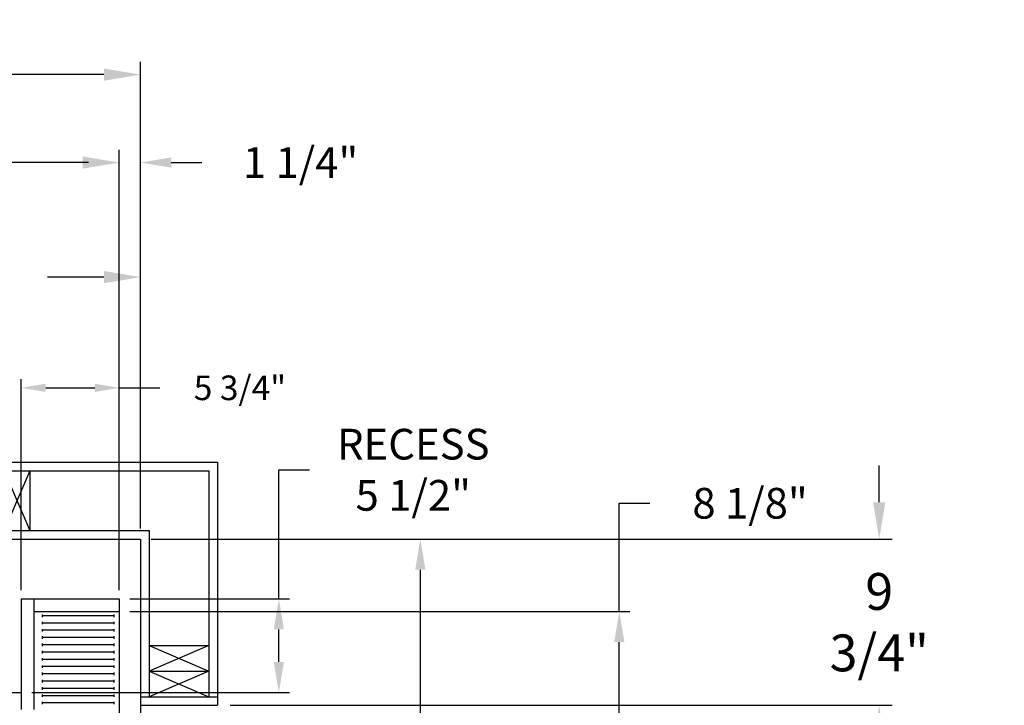
# Model space of a CAD drawing. Extents: x -298 to -151, y -26 to 86.
# Drawn here: x -209 to -151, y 46 to 86 of the extents above; entities that cross this region are included whole.
import ezdxf

# ---------------------------------------------------------------- set-up
doc = ezdxf.new("R2010")
doc.units = 0
doc.header["$LTSCALE"] = 10
doc.header["$MEASUREMENT"] = 0
doc.header["$PDMODE"] = 98
doc.layers.get('DEFPOINTS').update_dxf_attribs({"linetype": 'CONTINUOUS'})
for name, color, linetype in [('CAB', 7, 'CONTINUOUS'), ('DIM', 1, 'CONTINUOUS'), ('DOOR', 2, 'CONTINUOUS'), ('DOOR CODE_NEW', 7, 'CONTINUOUS'), ('HW', 130, 'CONTINUOUS'), ('RAIL_BACKING', 4, 'CONTINUOUS')]:
    doc.layers.add(name, color=color, linetype=linetype)
doc.styles.add('ROMANT', font='romant')
doc.styles.get("Standard").update_dxf_attribs({"font": 'SIMPLEX.shx', "width": 0.85})
doc.dimstyles.get("Standard").update_dxf_attribs({"dimscale": 16, "dimtxt": 0.09375, "dimasz": 0.09375, "dimexe": 0.0625, "dimexo": 0.0625, "dimgap": 0.0625, "dimtad": 0, "dimtih": 1, "dimtoh": 1, "dimdec": 4, "dimzin": 4, "dimdsep": 46, "dimtxsty": 'STANDARD', "dimcen": 0.0625, "dimadec": 0, "dimazin": 0, "dimtfac": 1, "dimtdec": 4, "dimtofl": 0, "dimtmove": 0, "dimatfit": 3, "dimfxl": 1, "dimtolj": 1, "dimtzin": 0, "dimarcsym": 0})

# ---------------------------------------------------------------- blocks, each defined once
blk = doc.blocks.new('*D82')
at = {"layer": 'DEFPOINTS', "color": 0, "transparency": 16777216}
for p in [(-203.327, 78.074), (-203.327, 52.5), (-253.827, 47.579)]:
    blk.add_point(p, dxfattribs=at)
at = {"layer": 'DIM', "color": 0, "lineweight": -2, "transparency": 16777216}
for p, q in [((-253.827, 48.329), (-253.827, 78.824)), ((-203.327, 53.25), (-203.327, 78.824)), ((-251.671, 78.074), (-239.931, 78.074)), ((-205.483, 78.074), (-217.223, 78.074))]:
    blk.add_line(p, q, dxfattribs=at)
at = {"layer": 'DIM', "color": 0, "transparency": 16777216}
for points in [[(-251.671, 78.433), (-251.671, 77.714), (-253.827, 78.074)], [(-205.483, 78.433), (-205.483, 77.714), (-203.327, 78.074)]]:
    blk.add_solid(points, dxfattribs=at)
at = {"layer": 'DIM', "color": 0, "transparency": 16777216, "insert": (-228.577, 78.074), "char_height": 2.16, "attachment_point": 5}
blk.add_mtext('\\A1;(50 1/2") O.D.', dxfattribs=at)
blk = doc.blocks.new('*D83')
at = {"layer": 'DEFPOINTS', "color": 0, "transparency": 16777216}
for p in [(-228.577, 71.356), (-228.577, 61.22), (-202.077, 56)]:
    blk.add_point(p, dxfattribs=at)
at = {"layer": 'DIM', "color": 0, "lineweight": -2, "transparency": 16777216}
for p, q in [((-228.577, 61.97), (-228.577, 72.106)), ((-202.077, 56.75), (-202.077, 72.106)), ((-226.421, 71.356), (-222.204, 71.356)), ((-204.233, 71.356), (-207.54, 71.356))]:
    blk.add_line(p, q, dxfattribs=at)
at = {"layer": 'DIM', "color": 0, "transparency": 16777216}
for points in [[(-226.421, 71.715), (-226.421, 70.996), (-228.577, 71.356)], [(-204.233, 71.715), (-204.233, 70.996), (-202.077, 71.356)]]:
    blk.add_solid(points, dxfattribs=at)
at = {"layer": 'DIM', "color": 0, "transparency": 16777216, "insert": (-214.872, 71.356), "char_height": 2.16, "attachment_point": 5}
blk.add_mtext('\\A1;26 1/2"\\PC/L RAIL', dxfattribs=at)
blk = doc.blocks.new('*D84')
at = {"layer": 'DEFPOINTS', "color": 0, "transparency": 16777216}
for p in [(-202.077, 83.229), (-257.827, 56), (-202.077, 56)]:
    blk.add_point(p, dxfattribs=at)
at = {"layer": 'DIM', "color": 0, "lineweight": -2, "transparency": 16777216}
for p, q in [((-257.827, 56.75), (-257.827, 83.979)), ((-202.077, 56.75), (-202.077, 83.979)), ((-255.671, 83.229), (-223.233, 83.229)), ((-204.233, 83.229), (-209.704, 83.229))]:
    blk.add_line(p, q, dxfattribs=at)
at = {"layer": 'DIM', "color": 0, "transparency": 16777216}
for points in [[(-255.671, 83.588), (-255.671, 82.87), (-257.827, 83.229)], [(-204.233, 83.588), (-204.233, 82.87), (-202.077, 83.229)]]:
    blk.add_solid(points, dxfattribs=at)
at = {"layer": 'DIM', "color": 0, "transparency": 16777216, "insert": (-216.469, 83.229), "char_height": 2.16, "attachment_point": 5}
blk.add_mtext('\\A1;55 3/4"', dxfattribs=at)
blk = doc.blocks.new('*D96')
at = {"layer": 'DEFPOINTS', "color": 0, "transparency": 16777216}
for p in [(-202.077, 78.074), (-202.077, 56), (-203.327, 52.5)]:
    blk.add_point(p, dxfattribs=at)
at = {"layer": 'DIM', "color": 0, "lineweight": -2, "transparency": 16777216}
for p, q in [((-203.327, 53.125), (-203.327, 78.699)), ((-202.077, 56.625), (-202.077, 78.699)), ((-205.124, 78.074), (-206.921, 78.074)), ((-200.28, 78.074), (-198.483, 78.074))]:
    blk.add_line(p, q, dxfattribs=at)
at = {"layer": 'DIM', "color": 0, "transparency": 16777216}
for points in [[(-205.124, 78.373), (-205.124, 77.774), (-203.327, 78.074)], [(-200.28, 78.373), (-200.28, 77.774), (-202.077, 78.074)]]:
    blk.add_solid(points, dxfattribs=at)
at = {"layer": 'DIM', "color": 0, "transparency": 16777216, "insert": (-192.703, 78.074), "char_height": 1.8, "attachment_point": 5, "style": 'ROMANT'}
blk.add_mtext('\\A1;1 1/4"', dxfattribs=at)
blk = doc.blocks.new('*D104')
at = {"layer": 'DEFPOINTS', "color": 0, "transparency": 16777216}
for p in [(-202.077, 56), (-158.79, 56), (-197.577, 46.25)]:
    blk.add_point(p, dxfattribs=at)
at = {"layer": 'DIM', "color": 0, "lineweight": -2, "transparency": 16777216}
for p, q in [((-158.79, 58.156), (-158.79, 60.313)), ((-201.327, 56), (-158.04, 56)), ((-196.827, 46.25), (-158.04, 46.25)), ((-158.79, 44.094), (-158.79, 41.937))]:
    blk.add_line(p, q, dxfattribs=at)
at = {"layer": 'DIM', "color": 0, "transparency": 16777216}
for points in [[(-159.149, 58.156), (-158.43, 58.156), (-158.79, 56)], [(-159.149, 44.094), (-158.43, 44.094), (-158.79, 46.25)]]:
    blk.add_solid(points, dxfattribs=at)
at = {"layer": 'DIM', "color": 0, "transparency": 16777216, "insert": (-158.79, 51.125), "char_height": 2.16, "attachment_point": 5}
blk.add_mtext('\\A1;9 3/4"', dxfattribs=at)
blk = doc.blocks.new('*D105')
at = {"layer": 'DEFPOINTS', "color": 0, "transparency": 16777216}
for p in [(-203.327, 51.75), (-174.023, 51.75), (-204.265, 43.625)]:
    blk.add_point(p, dxfattribs=at)
at = {"layer": 'DIM', "color": 0, "lineweight": -2, "transparency": 16777216}
for p, q in [((-174.023, 51.75), (-174.023, 58.096)), ((-174.023, 58.096), (-172.226, 58.096)), ((-202.702, 51.75), (-173.398, 51.75)), ((-174.023, 45.422), (-174.023, 49.953)), ((-203.64, 43.625), (-173.398, 43.625))]:
    blk.add_line(p, q, dxfattribs=at)
at = {"layer": 'DIM', "color": 0, "transparency": 16777216}
for points in [[(-174.322, 49.953), (-173.723, 49.953), (-174.023, 51.75)], [(-174.322, 45.422), (-173.723, 45.422), (-174.023, 43.625)]]:
    blk.add_solid(points, dxfattribs=at)
at = {"layer": 'DIM', "color": 0, "transparency": 16777216, "insert": (-166.36, 58.096), "char_height": 1.8, "attachment_point": 5, "style": 'ROMANT'}
blk.add_mtext('\\A1;8 1/8"', dxfattribs=at)
blk = doc.blocks.new('*D106')
at = {"layer": 'DEFPOINTS', "color": 0, "transparency": 16777216}
for p in [(-202.077, 56), (-189.878, 30.25), (-185.685, 30.25)]:
    blk.add_point(p, dxfattribs=at)
at = {"layer": 'DIM', "color": 0, "lineweight": -2, "transparency": 16777216}
for p, q in [((-201.452, 56), (-185.06, 56)), ((-185.685, 54.203), (-185.685, 42.414)), ((-185.685, 32.047), (-185.685, 34.453)), ((-189.253, 30.25), (-185.06, 30.25))]:
    blk.add_line(p, q, dxfattribs=at)
at = {"layer": 'DIM', "color": 0, "transparency": 16777216}
for points in [[(-185.984, 54.203), (-185.385, 54.203), (-185.685, 56)], [(-185.984, 32.047), (-185.385, 32.047), (-185.685, 30.25)]]:
    blk.add_solid(points, dxfattribs=at)
at = {"layer": 'DIM', "color": 0, "transparency": 16777216, "insert": (-185.685, 38.433), "char_height": 1.8, "attachment_point": 5}
blk.add_mtext('\\A1;C/L\\P25 3/4"', dxfattribs=at)
blk = doc.blocks.new('*D107')
at = {"layer": 'DEFPOINTS', "color": 0, "transparency": 16777216}
for p in [(-203.327, 52.5), (-193.976, 52.5), (-209.077, 47)]:
    blk.add_point(p, dxfattribs=at)
at = {"layer": 'DIM', "color": 0, "lineweight": -2, "transparency": 16777216}
for p, q in [((-193.976, 52.5), (-193.976, 60.062)), ((-193.976, 60.062), (-192.179, 60.062)), ((-202.702, 52.5), (-193.351, 52.5)), ((-193.976, 48.797), (-193.976, 50.703)), ((-208.452, 47), (-193.351, 47))]:
    blk.add_line(p, q, dxfattribs=at)
at = {"layer": 'DIM', "color": 0, "transparency": 16777216}
for points in [[(-194.275, 50.703), (-193.676, 50.703), (-193.976, 52.5)], [(-194.275, 48.797), (-193.676, 48.797), (-193.976, 47)]]:
    blk.add_solid(points, dxfattribs=at)
at = {"layer": 'DIM', "color": 0, "transparency": 16777216, "insert": (-186.098, 60.062), "char_height": 1.8, "attachment_point": 5, "style": 'ROMANT'}
blk.add_mtext('\\A1;RECESS\\P5 1/2"', dxfattribs=at)
blk = doc.blocks.new('*D108')
at = {"layer": 'DEFPOINTS', "color": 0, "transparency": 16777216}
for p in [(-209.077, 64.865), (-209.077, 52.5), (-203.327, 52.5)]:
    blk.add_point(p, dxfattribs=at)
at = {"layer": 'DIM', "color": 0, "lineweight": -2, "transparency": 16777216}
for p, q in [((-209.077, 53), (-209.077, 65.365)), ((-203.327, 53), (-203.327, 65.365)), ((-207.64, 64.865), (-204.765, 64.865)), ((-203.327, 64.865), (-200.951, 64.865))]:
    blk.add_line(p, q, dxfattribs=at)
at = {"layer": 'DIM', "color": 0, "transparency": 16777216}
for points in [[(-207.64, 65.105), (-207.64, 64.626), (-209.077, 64.865)], [(-204.765, 65.105), (-204.765, 64.626), (-203.327, 64.865)]]:
    blk.add_solid(points, dxfattribs=at)
at = {"layer": 'DIM', "color": 0, "transparency": 16777216, "insert": (-196.258, 64.865), "char_height": 1.44, "attachment_point": 5, "style": 'ROMANT'}
blk.add_mtext('\\A1;5 3/4"', dxfattribs=at)
blk = doc.blocks.new('*D109')
at = {"layer": 'DEFPOINTS', "color": 0, "transparency": 16777216}
for p in [(-197.577, 46.25), (-158.79, 46.25), (-197.577, 14.25)]:
    blk.add_point(p, dxfattribs=at)
at = {"layer": 'DIM', "color": 0, "lineweight": -2, "transparency": 16777216}
for p, q in [((-196.827, 46.25), (-158.04, 46.25)), ((-158.79, 44.094), (-158.79, 35.781)), ((-158.79, 16.406), (-158.79, 24.719)), ((-196.827, 14.25), (-158.04, 14.25))]:
    blk.add_line(p, q, dxfattribs=at)
at = {"layer": 'DIM', "color": 0, "transparency": 16777216}
for points in [[(-159.149, 44.094), (-158.43, 44.094), (-158.79, 46.25)], [(-159.149, 16.406), (-158.43, 16.406), (-158.79, 14.25)]]:
    blk.add_solid(points, dxfattribs=at)
at = {"layer": 'DIM', "color": 0, "transparency": 16777216, "insert": (-158.79, 30.25), "char_height": 2.16, "attachment_point": 5}
blk.add_mtext('\\A1;{\\Fromanc|c0;\\H0.83333x;HOISTWAY\\PDOOR\\P}32"', dxfattribs=at)

msp = doc.modelspace()

# ---------------------------------------------------------------- linework, layer by layer
at = {"layer": 'CAB'}
for p, q in [((-209.07719, 52.5), (-209.07719, 46)), ((-209.07719, 52.5), (-203.32719, 52.5)), ((-208.32719, 52.5), (-208.32719, 46)), ((-203.32719, 52.5), (-203.32719, 10.5)), ((-208.32719, 51.75), (-203.32719, 51.75)), ((-207.82719, 51.42557), (-207.82719, 51.57443)), ((-203.61918, 51.5), (-207.82719, 51.5)), ((-203.61918, 51.42557), (-203.61918, 51.57443)), ((-207.82719, 50.99963), (-207.82719, 51.1485)), ((-203.61918, 51.07406), (-207.82719, 51.07406)), ((-203.61918, 50.99963), (-203.61918, 51.1485)), ((-207.82719, 50.5737), (-207.82719, 50.72256)), ((-203.61918, 50.64813), (-207.82719, 50.64813)), ((-207.82719, 50.14776), (-207.82719, 50.29662)), ((-203.61918, 50.22219), (-207.82719, 50.22219)), ((-203.61918, 50.5737), (-203.61918, 50.72256)), ((-203.61918, 50.14776), (-203.61918, 50.29662)), ((-207.82719, 49.72182), (-207.82719, 49.87069)), ((-203.61918, 49.79626), (-207.82719, 49.79626)), ((-203.61918, 49.72182), (-203.61918, 49.87069)), ((-207.82719, 49.29589), (-207.82719, 49.44475)), ((-203.61918, 49.37032), (-207.82719, 49.37032)), ((-203.61918, 49.29589), (-203.61918, 49.44475)), ((-207.82719, 48.86995), (-207.82719, 49.01882)), ((-203.61918, 48.94438), (-207.82719, 48.94438)), ((-207.82719, 48.44401), (-207.82719, 48.59288)), ((-203.61918, 48.51845), (-207.82719, 48.51845)), ((-203.61918, 48.86995), (-203.61918, 49.01882)), ((-203.61918, 48.44401), (-203.61918, 48.59288)), ((-207.82719, 48.01808), (-207.82719, 48.16694)), ((-203.61918, 48.09251), (-207.82719, 48.09251)), ((-203.61918, 48.01808), (-203.61918, 48.16694)), ((-207.82719, 47.59214), (-207.82719, 47.74101)), ((-203.61918, 47.66657), (-207.82719, 47.66657)), ((-203.61918, 47.59214), (-203.61918, 47.74101)), ((-253.82719, 47), (-209.07719, 47)), ((-207.82719, 47.16621), (-207.82719, 47.31507)), ((-203.61918, 47.24064), (-207.82719, 47.24064)), ((-207.82719, 46.74027), (-207.82719, 46.88913)), ((-203.61918, 46.8147), (-207.82719, 46.8147)), ((-203.61918, 47.16621), (-203.61918, 47.31507)), ((-203.61918, 46.74027), (-203.61918, 46.88913)), ((-207.82719, 46.31433), (-207.82719, 46.4632)), ((-203.61918, 46.38877), (-207.82719, 46.38877)), ((-203.61918, 46.31433), (-203.61918, 46.4632))]:
    msp.add_line(p, q, dxfattribs=at)
at = {"layer": 'DOOR', "color": 2}
for p, q in [((-202.07719, 46.75), (-197.57719, 46.75)), ((-202.07719, 46.25), (-197.57719, 46.25)), ((-202.07719, 46.25), (-197.57719, 46.25)), ((-202.07719, 46.25), (-197.57719, 46.25))]:
    msp.add_line(p, q, dxfattribs=at)
at = {"layer": 'DOOR CODE_NEW', "color": 2}
for q in [(-197.57719, 46.25), (-202.07719, 14.25)]:
    msp.add_line((-202.07719, 46.25), q, dxfattribs=at)
at = {"layer": 'HW'}
for p, q in [((-262.32719, 60.5), (-197.57719, 60.5)), ((-197.57719, 60.5), (-197.57719, 46.25)), ((-261.82719, 60), (-198.07719, 60)), ((-198.07719, 60), (-198.07719, 46.75)), ((-258.32719, 56.5), (-201.57719, 56.5)), ((-257.82719, 56), (-202.07719, 56)), ((-202.07719, 56), (-202.07719, 46.25)), ((-201.57719, 56.5), (-201.57719, 46.75)), ((-198.07719, 49.75), (-201.57719, 48.25)), ((-201.57719, 49.75), (-198.07719, 48.25)), ((-201.57719, 49.75), (-198.07719, 49.75)), ((-201.57719, 48.25), (-198.07719, 46.75)), ((-198.07719, 48.25), (-201.57719, 46.75)), ((-201.57719, 48.25), (-198.07719, 48.25))]:
    msp.add_line(p, q, dxfattribs=at)
at = {"layer": 'RAIL_BACKING'}
for p, q in [((-210.07719, 60), (-208.57719, 56.5)), ((-208.57719, 60), (-210.07719, 56.5)), ((-208.57719, 60), (-208.57719, 56.5))]:
    msp.add_line(p, q, dxfattribs=at)

# ---------------------------------------------------------------- dimensions: what is measured, and where the dimension line sits
at = {"layer": 'DIM'}
for base, p1, p2, override, picture, middle in [((-202.07719, 83.22901), (-257.82719, 56), (-202.07719, 56), {"dimscale": 12, "dimtxt": 0.18, "dimasz": 0.179688, "dimgap": 0.09375, "dimlunit": 5, "dimpost": '"', "dimfrac": 2}, '*D84', (-216.46862, 83.22901)), ((-202.07719, 78.07382), (-203.32719, 52.5), (-202.07719, 56), {"dimscale": 10, "dimtxt": 0.18, "dimasz": 0.179688, "dimgap": 0.09375, "dimlunit": 5, "dimpost": '"', "dimtxsty": 'ROMANT', "dimfrac": 2}, '*D96', (-192.70308, 78.07382)), ((-209.07719, 64.86511), (-203.32719, 52.5), (-209.07719, 52.5), {"dimscale": 8, "dimtxt": 0.18, "dimasz": 0.179688, "dimgap": 0.09375, "dimlunit": 5, "dimpost": '"', "dimtxsty": 'ROMANT', "dimfrac": 2}, '*D108', (-196.25799, 64.86511))]:
    dim = msp.add_linear_dim(base=base, p1=p1, p2=p2, dimstyle='STANDARD', override=override, dxfattribs=at)
    dim.commit()
    dim.dimension.update_dxf_attribs({"geometry": picture, "text_midpoint": middle, "dimtype": 160})
for base, p1, p2, text, picture, middle in [((-203.32719, 78.07382), (-253.82719, 47.5785), (-203.32719, 52.5), '(<>) O.D.', '*D82', (-228.57719, 78.07382)), ((-228.57719, 71.35571), (-202.07719, 56), (-228.57719, 61.22008), '<>\\PC/L RAIL', '*D83', (-214.87193, 71.35571))]:
    dim = msp.add_linear_dim(base=base, p1=p1, p2=p2, text=text, dimstyle='STANDARD', override={"dimscale": 12, "dimtxt": 0.18, "dimasz": 0.179688, "dimgap": 0.09375, "dimlunit": 5, "dimpost": '"', "dimfrac": 2}, dxfattribs=at)
    dim.commit()
    dim.dimension.update_dxf_attribs({"geometry": picture, "text_midpoint": middle, "dimtype": 160})
for base, p1, p2, text, override, picture, middle in [((-193.9757, 52.5), (-209.07719, 47), (-203.32719, 52.5), 'RECESS\\P<>', {"dimscale": 10, "dimtxt": 0.18, "dimasz": 0.179688, "dimgap": 0.09375, "dimlunit": 5, "dimpost": '"', "dimtxsty": 'ROMANT', "dimfrac": 2}, '*D107', (-186.09847, 60.06243)), ((-185.6849, 30.25), (-202.07719, 56), (-189.87752, 30.25), 'C/L\\P<>', {"dimscale": 10, "dimtxt": 0.18, "dimasz": 0.179688, "dimgap": 0.09375, "dimlunit": 5, "dimpost": '"', "dimfrac": 2}, '*D106', (-185.6849, 38.43332))]:
    dim = msp.add_linear_dim(base=base, p1=p1, p2=p2, angle=90, text=text, dimstyle='STANDARD', override=override, dxfattribs=at)
    dim.commit()
    dim.dimension.update_dxf_attribs({"geometry": picture, "text_midpoint": middle, "dimtype": 160})
for base, p1, p2, override, picture, middle in [((-174.02276, 51.75), (-204.26469, 43.625), (-203.32719, 51.75), {"dimscale": 10, "dimtxt": 0.18, "dimasz": 0.179688, "dimgap": 0.09375, "dimlunit": 5, "dimpost": '"', "dimtxsty": 'ROMANT', "dimfrac": 2}, '*D105', (-166.35982, 58.09623)), ((-158.78961, 56), (-197.57719, 46.25), (-202.07719, 56), {"dimscale": 12, "dimtxt": 0.18, "dimasz": 0.179688, "dimgap": 1, "dimlunit": 5, "dimpost": '"', "dimfrac": 2}, '*D104', (-158.78961, 51.125))]:
    dim = msp.add_linear_dim(base=base, p1=p1, p2=p2, angle=90, dimstyle='STANDARD', override=override, dxfattribs=at)
    dim.commit()
    dim.dimension.update_dxf_attribs({"geometry": picture, "text_midpoint": middle, "dimtype": 160})
dim = msp.add_linear_dim(base=(-158.78961, 46.25), p1=(-197.57719, 14.25), p2=(-197.57719, 46.25), angle=270, text='{\\Fromanc|c0;\\H0.83333x;HOISTWAY\\PDOOR\\P}<>', dimstyle='STANDARD', override={"dimscale": 12, "dimtxt": 0.18, "dimasz": 0.179688, "dimgap": 0.09375, "dimlunit": 5, "dimpost": '"', "dimfrac": 2}, dxfattribs=at)
dim.commit()
dim.dimension.update_dxf_attribs({"geometry": '*D109', "text_midpoint": (-158.78961, 30.25)})

doc.saveas('drawing.dxf')
